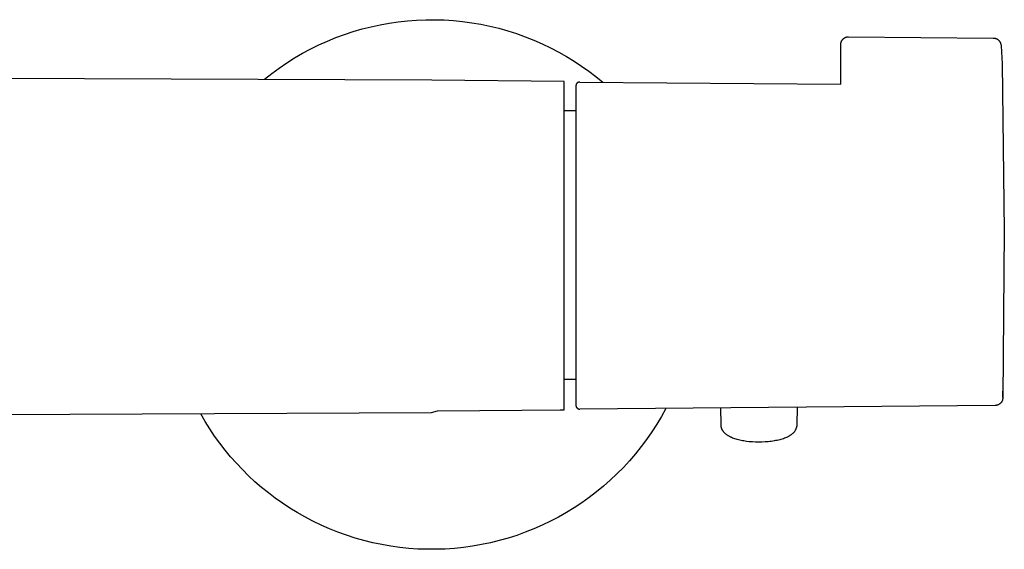
# Model space of a CAD drawing. Units: millimetres. Extents: x 214 to 930, y 0 to 389.
# Drawn here: x 804 to 930, y 321 to 389 of the extents above; entities that cross this region are included whole.
import ezdxf

# ---------------------------------------------------------------- set-up
doc = ezdxf.new("R2010")
doc.units = ezdxf.units.MM
doc.header["$MEASUREMENT"] = 0
doc.layers.add('Default', color=7, linetype='Continuous', true_color=0x000000)
doc.layers.add('Make2D$visible$lines', color=7, linetype='Continuous', true_color=0x000000)

msp = doc.modelspace()

# ---------------------------------------------------------------- linework, layer by layer
at = {"layer": 'Default', "color": 7, "true_color": 0xffffff}
for p, q in [((873.6, 377.69), (875.1, 377.69)), ((873.6, 343.2), (875.1, 343.2))]:
    msp.add_line(p, q, dxfattribs=at)
at = {"layer": 'Make2D$visible$lines', "color": 7, "true_color": 0xffffff}
for p, q in [((853.48, 389.22), (854.66, 389.31)), ((854.66, 389.31), (855.85, 389.36)), ((855.85, 389.36), (857.03, 389.36)), ((857.03, 389.36), (858.21, 389.33)), ((858.21, 389.33), (859.39, 389.25)), ((846.53, 387.84), (847.67, 388.17)), ((847.67, 388.17), (848.81, 388.46)), ((848.81, 388.46), (849.97, 388.71)), ((849.97, 388.71), (851.14, 388.92)), ((851.14, 388.92), (852.31, 389.09)), ((852.31, 389.09), (853.48, 389.22)), ((859.39, 389.25), (860.57, 389.13)), ((860.57, 389.13), (861.75, 388.98)), ((861.75, 388.98), (862.91, 388.78)), ((862.91, 388.78), (864.07, 388.54)), ((864.07, 388.54), (865.22, 388.26)), ((865.22, 388.26), (866.36, 387.94)), ((843.2, 386.61), (844.29, 387.06)), ((844.29, 387.06), (845.41, 387.47)), ((845.41, 387.47), (846.53, 387.84)), ((866.36, 387.94), (867.49, 387.58)), ((867.49, 387.58), (868.6, 387.18)), ((868.6, 387.18), (869.7, 386.74)), ((909.29, 386.75), (909.31, 386.78)), ((909.31, 386.78), (909.33, 386.8)), ((909.33, 386.8), (909.35, 386.83)), ((909.35, 386.83), (909.37, 386.86)), ((909.37, 386.86), (909.4, 386.88)), ((909.4, 386.88), (909.42, 386.9)), ((909.42, 386.9), (909.45, 386.93)), ((909.45, 386.93), (909.47, 386.95)), ((909.47, 386.95), (909.5, 386.97)), ((909.5, 386.97), (909.53, 386.99)), ((909.53, 386.99), (909.55, 387.01)), ((909.55, 387.01), (909.58, 387.03)), ((909.58, 387.03), (909.61, 387.05)), ((909.61, 387.05), (909.64, 387.06)), ((909.64, 387.06), (909.67, 387.08)), ((909.67, 387.08), (909.7, 387.09)), ((909.7, 387.09), (909.74, 387.1)), ((909.74, 387.1), (909.77, 387.12)), ((909.77, 387.12), (909.8, 387.13)), ((909.8, 387.13), (909.83, 387.14)), ((909.83, 387.14), (909.87, 387.15)), ((909.87, 387.15), (909.9, 387.15)), ((909.9, 387.15), (909.93, 387.16)), ((909.93, 387.16), (909.97, 387.16)), ((909.97, 387.16), (910, 387.17)), ((910, 387.17), (910.03, 387.17)), ((910.03, 387.17), (910.07, 387.17)), ((910.07, 387.17), (910.1, 387.17)), ((910.11, 387.17), (928.69, 387.01)), ((928.69, 387.01), (928.72, 387.01)), ((928.72, 387.01), (928.75, 387.01)), ((928.75, 387.01), (928.79, 387.01)), ((928.79, 387.01), (928.82, 387)), ((928.82, 387), (928.85, 387)), ((928.85, 387), (928.89, 386.99)), ((928.89, 386.99), (928.92, 386.98)), ((928.92, 386.98), (928.95, 386.97)), ((928.95, 386.97), (928.98, 386.96)), ((928.98, 386.96), (929.02, 386.95)), ((929.02, 386.95), (929.05, 386.94)), ((929.05, 386.94), (929.08, 386.93)), ((929.08, 386.93), (929.11, 386.92)), ((929.11, 386.92), (929.14, 386.9)), ((929.14, 386.9), (929.17, 386.88)), ((929.17, 386.88), (929.2, 386.87)), ((929.2, 386.87), (929.22, 386.85)), ((929.22, 386.85), (929.25, 386.83)), ((929.25, 386.83), (929.28, 386.81)), ((929.28, 386.81), (929.31, 386.79)), ((929.31, 386.79), (929.33, 386.77)), ((840.01, 385.05), (841.06, 385.61)), ((841.06, 385.61), (842.12, 386.13)), ((842.12, 386.13), (843.2, 386.61)), ((869.7, 386.74), (870.79, 386.27)), ((870.79, 386.27), (871.85, 385.75)), ((871.85, 385.75), (872.9, 385.2)), ((909.1, 386.21), (909.11, 386.24)), ((909.1, 386.17), (909.1, 386.21)), ((909.1, 385.91), (909.1, 386.17)), ((909.1, 381.07), (909.1, 385.91)), ((909.11, 386.31), (909.12, 386.34)), ((909.11, 386.28), (909.11, 386.31)), ((909.11, 386.24), (909.11, 386.28)), ((909.12, 386.38), (909.13, 386.41)), ((909.12, 386.34), (909.12, 386.38)), ((909.13, 386.41), (909.14, 386.44)), ((909.14, 386.44), (909.15, 386.48)), ((909.15, 386.48), (909.16, 386.51)), ((909.16, 386.51), (909.17, 386.54)), ((909.17, 386.54), (909.19, 386.57)), ((909.19, 386.57), (909.2, 386.6)), ((909.2, 386.6), (909.21, 386.63)), ((909.21, 386.63), (909.23, 386.66)), ((909.23, 386.66), (909.25, 386.69)), ((909.25, 386.69), (909.27, 386.72)), ((909.27, 386.72), (909.29, 386.75)), ((929.33, 386.77), (929.36, 386.75)), ((929.36, 386.75), (929.38, 386.72)), ((929.38, 386.72), (929.4, 386.7)), ((929.4, 386.7), (929.43, 386.67)), ((929.43, 386.67), (929.45, 386.65)), ((929.45, 386.65), (929.47, 386.62)), ((929.47, 386.62), (929.49, 386.59)), ((929.49, 386.59), (929.51, 386.56)), ((929.51, 386.56), (929.53, 386.53)), ((929.53, 386.53), (929.55, 386.5)), ((929.55, 386.5), (929.57, 386.47)), ((929.57, 386.47), (929.58, 386.44)), ((929.58, 386.44), (929.6, 386.41)), ((929.6, 386.41), (929.61, 386.38)), ((929.61, 386.38), (929.62, 386.34)), ((929.62, 386.34), (929.63, 386.31)), ((929.63, 386.31), (929.64, 386.28)), ((929.64, 386.28), (929.65, 386.24)), ((929.65, 386.24), (929.66, 386.21)), ((929.66, 386.21), (929.67, 386.16)), ((929.67, 386.16), (929.68, 386.11)), ((929.68, 386.11), (929.68, 386.06)), ((929.68, 386.06), (929.69, 386)), ((929.69, 386), (929.83, 383.68)), ((837.99, 383.82), (838.99, 384.45)), ((838.99, 384.45), (840.01, 385.05)), ((872.9, 385.2), (873.9, 384.64)), ((873.9, 384.64), (874.87, 384.04)), ((836.06, 382.46), (837.01, 383.15)), ((837.01, 383.15), (837.99, 383.82)), ((874.87, 384.04), (875.82, 383.41)), ((875.82, 383.41), (876.75, 382.75)), ((929.83, 383.68), (930.1, 362.25)), ((856.6, 381.59), (781.6, 381.87)), ((835.12, 381.72), (836.06, 382.46)), ((876.75, 382.75), (877.66, 382.06)), ((877.66, 382.06), (878.55, 381.34)), ((873.6, 381.44), (856.6, 381.59)), ((873.6, 339.29), (873.6, 381.44)), ((875.11, 380.91), (875.1, 380.9)), ((875.1, 380.9), (875.1, 380.88)), ((875.1, 380.88), (875.1, 380.86)), ((875.1, 380.86), (875.1, 371.03)), ((875.12, 380.98), (875.11, 380.96)), ((875.11, 380.96), (875.11, 380.95)), ((875.11, 380.95), (875.11, 380.93)), ((875.11, 380.93), (875.11, 380.91)), ((875.13, 381.01), (875.12, 381)), ((875.12, 381), (875.12, 380.98)), ((875.14, 381.05), (875.13, 381.03)), ((875.13, 381.03), (875.13, 381.01)), ((875.15, 381.08), (875.14, 381.06)), ((875.14, 381.06), (875.14, 381.05)), ((875.16, 381.09), (875.15, 381.08)), ((875.17, 381.11), (875.16, 381.09)), ((875.18, 381.12), (875.17, 381.11)), ((875.19, 381.15), (875.18, 381.14)), ((875.18, 381.14), (875.18, 381.12)), ((875.2, 381.16), (875.19, 381.15)), ((875.21, 381.18), (875.2, 381.16)), ((875.23, 381.19), (875.21, 381.18)), ((875.24, 381.2), (875.23, 381.19)), ((875.25, 381.22), (875.24, 381.2)), ((875.26, 381.23), (875.25, 381.22)), ((875.27, 381.24), (875.26, 381.23)), ((875.29, 381.25), (875.27, 381.24)), ((875.3, 381.26), (875.29, 381.25)), ((875.31, 381.27), (875.3, 381.26)), ((875.33, 381.28), (875.31, 381.27)), ((875.34, 381.29), (875.33, 381.28)), ((875.36, 381.3), (875.34, 381.29)), ((875.37, 381.31), (875.36, 381.3)), ((875.39, 381.31), (875.37, 381.31)), ((875.4, 381.32), (875.39, 381.31)), ((875.42, 381.33), (875.4, 381.32)), ((875.44, 381.33), (875.42, 381.33)), ((875.45, 381.34), (875.44, 381.33)), ((875.47, 381.34), (875.45, 381.34)), ((875.48, 381.35), (875.47, 381.34)), ((875.5, 381.35), (875.48, 381.35)), ((875.52, 381.36), (875.5, 381.35)), ((875.53, 381.36), (875.52, 381.36)), ((875.55, 381.36), (875.53, 381.36)), ((875.57, 381.36), (875.55, 381.36)), ((875.59, 381.36), (875.57, 381.36)), ((875.6, 381.36), (875.59, 381.36)), ((875.61, 381.36), (909.1, 381.07)), ((875.1, 371.03), (875.1, 370.88)), ((875.1, 370.88), (875.1, 360.5)), ((930.1, 362.25), (929.91, 340.82)), ((875.1, 360.5), (875.1, 339.87)), ((929.91, 340.86), (929.94, 342.59)), ((875.1, 340.02), (875.1, 339.97)), ((929.47, 340.01), (929.44, 339.99)), ((929.5, 340.03), (929.47, 340.01)), ((929.52, 340.05), (929.5, 340.03)), ((929.55, 340.07), (929.52, 340.05)), ((929.58, 340.09), (929.55, 340.07)), ((929.6, 340.11), (929.58, 340.09)), ((929.63, 340.14), (929.6, 340.11)), ((929.65, 340.16), (929.63, 340.14)), ((929.67, 340.19), (929.65, 340.16)), ((929.7, 340.22), (929.67, 340.19)), ((929.72, 340.24), (929.7, 340.22)), ((929.74, 340.27), (929.72, 340.24)), ((929.75, 340.3), (929.74, 340.27)), ((929.77, 340.33), (929.75, 340.3)), ((929.79, 340.36), (929.77, 340.33)), ((929.81, 340.39), (929.79, 340.36)), ((929.82, 340.42), (929.81, 340.39)), ((929.83, 340.45), (929.82, 340.42)), ((929.85, 340.48), (929.83, 340.45)), ((929.86, 340.51), (929.85, 340.48)), ((929.87, 340.55), (929.86, 340.51)), ((929.88, 340.58), (929.87, 340.55)), ((929.89, 340.61), (929.88, 340.58)), ((929.9, 340.68), (929.89, 340.65)), ((929.89, 340.65), (929.89, 340.61)), ((929.91, 340.75), (929.9, 340.71)), ((929.9, 340.71), (929.9, 340.68)), ((929.91, 340.82), (929.91, 340.78)), ((929.91, 340.78), (929.91, 340.75)), ((799.21, 338.67), (856.59, 338.93)), ((827.5, 337.78), (826.94, 338.75)), ((856.59, 338.93), (857.33, 339.15)), ((857.33, 339.15), (873.6, 339.29)), ((873.1, 339.29), (873.6, 339.29)), ((875.1, 339.97), (875.1, 339.96)), ((875.1, 339.96), (875.1, 339.88)), ((875.1, 339.88), (875.1, 339.88)), ((875.1, 339.88), (875.1, 339.88)), ((875.1, 339.88), (875.1, 339.87)), ((875.1, 339.87), (875.1, 339.85)), ((875.1, 339.87), (875.1, 339.87)), ((875.1, 339.85), (875.1, 339.84)), ((875.1, 339.84), (875.11, 339.82)), ((875.11, 339.82), (875.11, 339.8)), ((875.11, 339.8), (875.11, 339.79)), ((875.11, 339.79), (875.11, 339.77)), ((875.11, 339.77), (875.12, 339.75)), ((875.12, 339.75), (875.12, 339.74)), ((875.12, 339.74), (875.13, 339.72)), ((875.13, 339.72), (875.13, 339.7)), ((875.13, 339.7), (875.14, 339.69)), ((875.14, 339.69), (875.14, 339.67)), ((875.14, 339.67), (875.15, 339.66)), ((875.15, 339.66), (875.16, 339.64)), ((875.16, 339.64), (875.17, 339.63)), ((875.17, 339.63), (875.18, 339.61)), ((875.18, 339.61), (875.18, 339.6)), ((875.18, 339.6), (875.19, 339.58)), ((875.19, 339.58), (875.2, 339.57)), ((875.2, 339.57), (875.21, 339.56)), ((875.21, 339.56), (875.23, 339.54)), ((875.23, 339.54), (875.24, 339.53)), ((875.24, 339.53), (875.25, 339.52)), ((875.25, 339.52), (875.26, 339.51)), ((875.26, 339.51), (875.27, 339.49)), ((875.27, 339.49), (875.29, 339.48)), ((875.29, 339.48), (875.3, 339.47)), ((875.3, 339.47), (875.31, 339.46)), ((875.31, 339.46), (875.33, 339.45)), ((875.33, 339.45), (875.34, 339.44)), ((875.34, 339.44), (875.36, 339.44)), ((875.36, 339.44), (875.37, 339.43)), ((875.37, 339.43), (875.39, 339.42)), ((875.39, 339.42), (875.4, 339.41)), ((875.4, 339.41), (875.42, 339.41)), ((875.42, 339.41), (875.44, 339.4)), ((875.44, 339.4), (875.45, 339.39)), ((875.45, 339.39), (875.47, 339.39)), ((875.47, 339.39), (875.48, 339.39)), ((875.48, 339.39), (875.5, 339.38)), ((875.5, 339.38), (875.52, 339.38)), ((875.52, 339.38), (875.53, 339.38)), ((875.53, 339.38), (875.55, 339.37)), ((875.55, 339.37), (875.57, 339.37)), ((875.57, 339.37), (875.59, 339.37)), ((875.59, 339.37), (875.6, 339.37)), ((928.92, 339.84), (875.61, 339.37)), ((886.66, 339.47), (886.09, 338.44)), ((893.74, 337.35), (893.7, 339.53)), ((903.51, 339.62), (903.47, 337.35)), ((928.95, 339.84), (928.92, 339.84)), ((928.99, 339.84), (928.95, 339.84)), ((929.02, 339.84), (928.99, 339.84)), ((929.06, 339.85), (929.02, 339.84)), ((929.09, 339.85), (929.06, 339.85)), ((929.12, 339.86), (929.09, 339.85)), ((929.16, 339.87), (929.12, 339.86)), ((929.19, 339.88), (929.16, 339.87)), ((929.22, 339.89), (929.19, 339.88)), ((929.26, 339.9), (929.22, 339.89)), ((929.29, 339.91), (929.26, 339.9)), ((929.32, 339.92), (929.29, 339.91)), ((929.35, 339.94), (929.32, 339.92)), ((929.38, 339.95), (929.35, 339.94)), ((929.41, 339.97), (929.38, 339.95)), ((929.44, 339.99), (929.41, 339.97)), ((828.1, 336.84), (827.5, 337.78)), ((886.09, 338.44), (885.49, 337.44)), ((828.72, 335.91), (828.1, 336.84)), ((884.86, 336.45), (884.19, 335.49)), ((885.49, 337.44), (884.86, 336.45)), ((893.74, 337.32), (893.74, 337.35)), ((893.74, 337.29), (893.74, 337.32)), ((893.74, 337.26), (893.74, 337.29)), ((893.75, 337.23), (893.74, 337.26)), ((893.75, 337.21), (893.75, 337.23)), ((893.75, 337.18), (893.75, 337.21)), ((893.76, 337.15), (893.75, 337.18)), ((893.76, 337.13), (893.76, 337.15)), ((893.77, 337.1), (893.76, 337.13)), ((893.77, 337.07), (893.77, 337.1)), ((893.78, 337.05), (893.77, 337.07)), ((893.79, 337.02), (893.78, 337.05)), ((893.79, 336.99), (893.79, 337.02)), ((893.8, 336.97), (893.79, 336.99)), ((893.81, 336.94), (893.8, 336.97)), ((893.82, 336.92), (893.81, 336.94)), ((893.83, 336.89), (893.82, 336.92)), ((893.84, 336.86), (893.83, 336.89)), ((893.85, 336.84), (893.84, 336.86)), ((893.86, 336.81), (893.85, 336.84)), ((893.87, 336.79), (893.86, 336.81)), ((893.88, 336.76), (893.87, 336.79)), ((893.89, 336.74), (893.88, 336.76)), ((893.9, 336.71), (893.89, 336.74)), ((893.92, 336.69), (893.9, 336.71)), ((893.93, 336.66), (893.92, 336.69)), ((893.94, 336.64), (893.93, 336.66)), ((893.96, 336.62), (893.94, 336.64)), ((893.97, 336.59), (893.96, 336.62)), ((893.99, 336.57), (893.97, 336.59)), ((894.02, 336.52), (893.99, 336.57)), ((894.04, 336.5), (894.02, 336.52)), ((894.06, 336.47), (894.04, 336.5)), ((894.08, 336.45), (894.06, 336.47)), ((894.1, 336.42), (894.08, 336.45)), ((894.14, 336.38), (894.1, 336.42)), ((894.18, 336.33), (894.14, 336.38)), ((894.23, 336.28), (894.18, 336.33)), ((894.27, 336.24), (894.23, 336.28)), ((894.32, 336.19), (894.27, 336.24)), ((902.93, 336.22), (902.88, 336.19)), ((902.97, 336.26), (902.93, 336.22)), ((903.01, 336.3), (902.97, 336.26)), ((903.04, 336.34), (903.01, 336.3)), ((903.08, 336.38), (903.04, 336.34)), ((903.12, 336.43), (903.08, 336.38)), ((903.15, 336.47), (903.12, 336.43)), ((903.18, 336.51), (903.15, 336.47)), ((903.21, 336.56), (903.18, 336.51)), ((903.24, 336.61), (903.21, 336.56)), ((903.27, 336.66), (903.24, 336.61)), ((903.3, 336.71), (903.27, 336.66)), ((903.32, 336.76), (903.3, 336.71)), ((903.34, 336.81), (903.32, 336.76)), ((903.36, 336.86), (903.34, 336.81)), ((903.38, 336.91), (903.36, 336.86)), ((903.4, 336.96), (903.38, 336.91)), ((903.41, 337.02), (903.4, 336.96)), ((903.43, 337.07), (903.41, 337.02)), ((903.44, 337.12), (903.43, 337.07)), ((903.45, 337.18), (903.44, 337.12)), ((903.46, 337.23), (903.45, 337.18)), ((903.47, 337.35), (903.46, 337.29)), ((903.46, 337.29), (903.46, 337.23)), ((829.38, 335), (828.72, 335.91)), ((830.07, 334.11), (829.38, 335)), ((884.19, 335.49), (883.49, 334.55)), ((894.37, 336.15), (894.32, 336.19)), ((894.43, 336.11), (894.37, 336.15)), ((894.48, 336.07), (894.43, 336.11)), ((894.54, 336.03), (894.48, 336.07)), ((894.59, 335.99), (894.54, 336.03)), ((894.65, 335.95), (894.59, 335.99)), ((894.71, 335.92), (894.65, 335.95)), ((894.78, 335.88), (894.71, 335.92)), ((894.84, 335.84), (894.78, 335.88)), ((894.9, 335.81), (894.84, 335.84)), ((894.97, 335.78), (894.9, 335.81)), ((895.03, 335.75), (894.97, 335.78)), ((895.1, 335.72), (895.03, 335.75)), ((895.23, 335.66), (895.1, 335.72)), ((895.37, 335.61), (895.23, 335.66)), ((895.52, 335.56), (895.37, 335.61)), ((895.67, 335.51), (895.52, 335.56)), ((895.82, 335.46), (895.67, 335.51)), ((895.98, 335.42), (895.82, 335.46)), ((896.14, 335.38), (895.98, 335.42)), ((896.31, 335.34), (896.14, 335.38)), ((896.48, 335.31), (896.31, 335.34)), ((896.65, 335.28), (896.48, 335.31)), ((896.82, 335.25), (896.65, 335.28)), ((897, 335.23), (896.82, 335.25)), ((897.36, 335.19), (897, 335.23)), ((897.77, 335.15), (897.36, 335.19)), ((898.18, 335.13), (897.77, 335.15)), ((898.59, 335.13), (898.18, 335.13)), ((898.99, 335.13), (898.59, 335.13)), ((899.39, 335.15), (898.99, 335.13)), ((899.79, 335.18), (899.39, 335.15)), ((899.99, 335.2), (899.79, 335.18)), ((900.18, 335.23), (899.99, 335.2)), ((900.38, 335.25), (900.18, 335.23)), ((900.58, 335.28), (900.38, 335.25)), ((900.75, 335.32), (900.58, 335.28)), ((900.93, 335.35), (900.75, 335.32)), ((901.1, 335.39), (900.93, 335.35)), ((901.27, 335.43), (901.1, 335.39)), ((901.43, 335.47), (901.27, 335.43)), ((901.58, 335.52), (901.43, 335.47)), ((901.74, 335.57), (901.58, 335.52)), ((901.89, 335.63), (901.74, 335.57)), ((902.01, 335.68), (901.89, 335.63)), ((902.14, 335.73), (902.01, 335.68)), ((902.26, 335.79), (902.14, 335.73)), ((902.32, 335.82), (902.26, 335.79)), ((902.38, 335.85), (902.32, 335.82)), ((902.43, 335.88), (902.38, 335.85)), ((902.49, 335.91), (902.43, 335.88)), ((902.54, 335.94), (902.49, 335.91)), ((902.59, 335.98), (902.54, 335.94)), ((902.64, 336.01), (902.59, 335.98)), ((902.7, 336.05), (902.64, 336.01)), ((902.75, 336.08), (902.7, 336.05)), ((902.79, 336.12), (902.75, 336.08)), ((902.84, 336.15), (902.79, 336.12)), ((902.88, 336.19), (902.84, 336.15)), ((830.78, 333.25), (830.07, 334.11)), ((883.49, 334.55), (882.76, 333.64)), ((831.52, 332.41), (830.78, 333.25)), ((881.99, 332.75), (881.2, 331.89)), ((882.76, 333.64), (881.99, 332.75)), ((832.29, 331.6), (831.52, 332.41)), ((833.09, 330.81), (832.29, 331.6)), ((881.2, 331.89), (880.37, 331.06)), ((833.91, 330.05), (833.09, 330.81)), ((834.76, 329.31), (833.91, 330.05)), ((879.52, 330.25), (878.65, 329.48)), ((880.37, 331.06), (879.52, 330.25)), ((835.63, 328.61), (834.76, 329.31)), ((877.74, 328.74), (876.81, 328.02)), ((878.65, 329.48), (877.74, 328.74)), ((836.52, 327.93), (835.63, 328.61)), ((837.44, 327.28), (836.52, 327.93)), ((876.81, 328.02), (875.86, 327.35)), ((838.37, 326.67), (837.44, 327.28)), ((839.33, 326.08), (838.37, 326.67)), ((874.88, 326.7), (873.88, 326.09)), ((875.86, 327.35), (874.88, 326.7)), ((840.3, 325.53), (839.33, 326.08)), ((841.34, 324.99), (840.3, 325.53)), ((842.39, 324.48), (841.34, 324.99)), ((871.83, 324.97), (870.77, 324.46)), ((872.87, 325.51), (871.83, 324.97)), ((873.88, 326.09), (872.87, 325.51)), ((843.47, 324.01), (842.39, 324.48)), ((844.55, 323.57), (843.47, 324.01)), ((845.66, 323.18), (844.55, 323.57)), ((869.7, 323.99), (868.61, 323.56)), ((870.77, 324.46), (869.7, 323.99)), ((846.77, 322.82), (845.66, 323.18)), ((847.9, 322.5), (846.77, 322.82)), ((849.03, 322.22), (847.9, 322.5)), ((865.27, 322.49), (864.13, 322.21)), ((866.39, 322.81), (865.27, 322.49)), ((867.51, 323.16), (866.39, 322.81)), ((868.61, 323.56), (867.51, 323.16)), ((850.18, 321.98), (849.03, 322.22)), ((851.33, 321.78), (850.18, 321.98)), ((852.49, 321.62), (851.33, 321.78)), ((853.66, 321.49), (852.49, 321.62)), ((854.83, 321.41), (853.66, 321.49)), ((856, 321.37), (854.83, 321.41)), ((857.17, 321.37), (856, 321.37)), ((858.34, 321.41), (857.17, 321.37)), ((859.51, 321.49), (858.34, 321.41)), ((860.67, 321.61), (859.51, 321.49)), ((861.83, 321.77), (860.67, 321.61)), ((862.98, 321.97), (861.83, 321.77)), ((864.13, 322.21), (862.98, 321.97))]:
    msp.add_line(p, q, dxfattribs=at)

doc.saveas('drawing.dxf')
